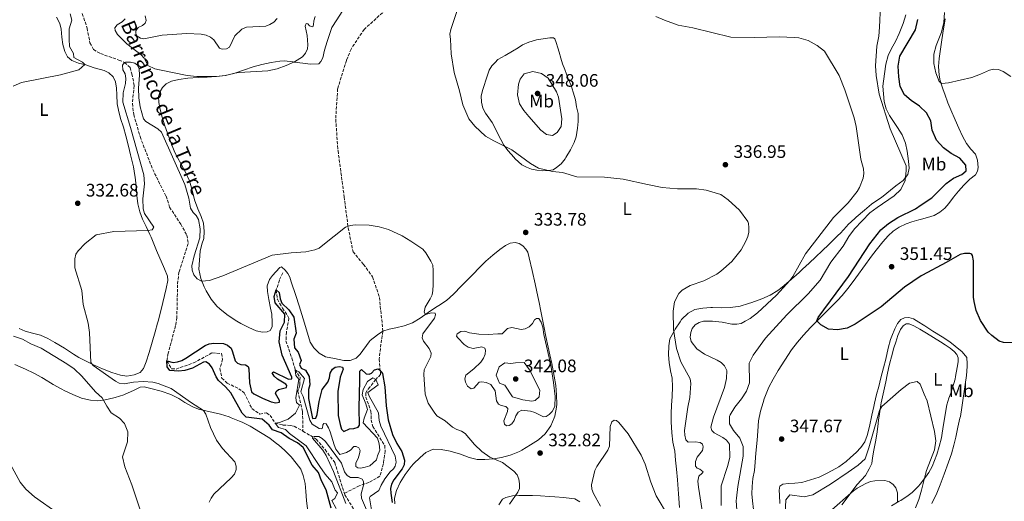
# Model space of a CAD drawing. Units: metres. Extents: x 632854 to 636319, y 4648718 to 4651094.
# Drawn here: x 634571 to 635116, y 4650082 to 4650348 of the extents above; entities that cross this region are included whole.
import ezdxf
from ezdxf.enums import TextEntityAlignment as Align

# ---------------------------------------------------------------- set-up
doc = ezdxf.new("R2010")
doc.units = ezdxf.units.M
doc.header["$MEASUREMENT"] = 0
doc.linetypes.add('DGN Style 3', pattern=[2.435891, 1.739922, -0.695969])
for name, color, linetype, lineweight in [('Barranco lineal', 142, 'DGN Style 3', 13), ('Cota de punto acotado terreno', 7, 'Continuous', 0), ('Curva de nivel directora', 30, 'Continuous', 30), ('Curva de nivel intermedia', 30, 'Continuous', 0), ('Etiqueta de uso rústico', 92, 'Continuous', 0), ('Línea de cambio de uso (parcela vista)', 92, 'Continuous', 0), ('Punto acotado terreno (símbolo)', 7, 'Continuous', 0), ('Texto de arroyo-regatas y barrancos', 142, 'Continuous', 0), ('Vaguada', 142, 'DGN Style 3', 13)]:
    doc.layers.add(name, color=color, linetype=linetype, lineweight=lineweight)
doc.styles.add('Style-Arial', font='arial.ttf')

# ---------------------------------------------------------------- blocks, each defined once
blk = doc.blocks.new('5PATER')
at = {"layer": 'Punto acotado terreno (símbolo)', "linetype": 'Continuous', "lineweight": 0}
h = blk.add_hatch(color=51, dxfattribs=at)
edge = h.paths.add_edge_path()
edge.add_ellipse((0, 0), major_axis=(-0.11, -0.111), ratio=0.999422, start_angle=0, end_angle=360)

msp = doc.modelspace()

# ---------------------------------------------------------------- linework, layer by layer
at = {"layer": 'Barranco lineal', "color": 142, "linetype": 'DGN Style 3', "lineweight": 13}
for points in [[(634605.89, 4650351.62, 332.04), (634608.5, 4650343.64, 331.94), (634610.14, 4650335.45, 331.46), (634612.1, 4650331.82, 331.46), (634615.94, 4650329.48, 331.21), (634626.19, 4650325.93, 330.85), (634629.26, 4650324.56, 330.72), (634632.34, 4650321.79, 330.48), (634633.36, 4650318.25, 330.48), (634634.56, 4650311.78, 330), (634633.57, 4650301.84, 329.75), (634634.36, 4650295.79, 329.39), (634637.83, 4650283.56, 329.39), (634644.82, 4650265.38, 329.39), (634652.21, 4650250.59, 328.9), (634654.18, 4650244.53, 328.9), (634660.36, 4650235.15, 328.53), (634663.74, 4650228.95, 328.17), (634664.52, 4650224.3, 328.17), (634659.37, 4650208.53, 327.68), (634658.58, 4650201.51, 327.56), (634658.2, 4650183.39, 327.19), (634657.48, 4650178.88, 325.97), (634653.39, 4650163.58, 325.11), (634652.7, 4650159.32, 325), (634655.41, 4650155.03, 324.75), (634657.77, 4650154.87, 324.39), (634667.49, 4650158.25, 324.02), (634677.78, 4650163.86, 324.02), (634682.9, 4650163.42, 323.9), (634683.5, 4650160.25, 323.9), (634682.03, 4650155.14, 323.9), (634683.08, 4650149.88, 323.78), (634686.01, 4650147.1, 323.53), (634692.4, 4650143.99, 323.29), (634695.45, 4650141.69, 323.05), (634699.7, 4650132.96, 322.68), (634704.05, 4650129.95, 322.68), (634707.85, 4650130.6, 322.19), (634709.74, 4650129.23, 321.34), (634712.62, 4650124.83, 320), (634716.91, 4650123.86, 317.8), (634721.08, 4650123.59, 317.07), (634723.14, 4650123.25, 316.46), (634727.94, 4650120.44, 315.88)], [(634727.94, 4650120.44, 315.88), (634735.34, 4650116.1, 315), (634740.19, 4650110.23, 314.39), (634745.52, 4650103.14, 314.39), (634750.91, 4650085.98, 314.16)], [(634750.91, 4650085.98, 314.16), (634751.16, 4650085.18, 314.14), (634756.15, 4650077.29, 314.02)]]:
    msp.add_polyline3d(points, dxfattribs=at)
at = {"layer": 'Curva de nivel directora', "color": 30, "linetype": 'Continuous', "lineweight": 30, "flags": 128}
for points, elevation in [([(635094.73, 4650267.77), (635091.33, 4650271.51), (635086.54, 4650274.2), (635082.33, 4650277.33), (635078.48, 4650281.64), (635076, 4650287.15), (635075.3, 4650292.23), (635072.89, 4650296.61), (635069.09, 4650300.44), (635064.41, 4650303.47), (635060.64, 4650306.68), (635058.29, 4650311.24), (635057.49, 4650316.6), (635057.19, 4650322.55), (635058.18, 4650328.07), (635066.85, 4650342.73), (635068.08, 4650348.32)], 350), ([(635120.51, 4650169.4), (635115.39, 4650169.53), (635113.02, 4650170.32), (635108.95, 4650173.35), (635107.01, 4650175.34), (635102.77, 4650181.79), (635100.34, 4650187.35), (635099.19, 4650192.23), (635098.94, 4650194.72), (635098.8, 4650214.85), (635098.27, 4650217.8), (635097.93, 4650218.24), (635097.45, 4650218.6), (635096.85, 4650218.85), (635093.98, 4650218.79), (635091.51, 4650218.33), (635083.7, 4650213.81), (635070.61, 4650206.82), (635069.84, 4650206.41), (635060.68, 4650200.17), (635047.76, 4650189.29), (635033.43, 4650179.64), (635028.95, 4650177.43), (635023.63, 4650176.58), (635018.65, 4650177), (635014.34, 4650179.27), (635012.28, 4650181.54), (635013, 4650183.32), (635029.8, 4650206.1), (635041.45, 4650224.17), (635047.71, 4650232), (635051.85, 4650235.42), (635056.94, 4650238.72), (635066.75, 4650243.62), (635069.98, 4650245.75), (635075.8, 4650249.57), (635083.73, 4650257.54), (635087.8, 4650260.45), (635092.37, 4650262.5), (635094.75, 4650264.51), (635094.73, 4650267.77)], 350), ([(634713.02, 4650136.09), (634715.05, 4650136.53), (634714.98, 4650137.42), (634712.78, 4650141.28), (634713.19, 4650142.47), (634714.44, 4650143.47), (634718.8, 4650144.71), (634719.09, 4650145.71), (634718.41, 4650146.53), (634713.95, 4650149.25), (634712.04, 4650150.86), (634711.01, 4650152.84), (634711.69, 4650153.35), (634720.03, 4650149.21), (634721.76, 4650149.38), (634721.88, 4650150.27), (634716.42, 4650162.51), (634714.88, 4650169.83), (634715.33, 4650175.97), (634717.83, 4650180.89), (634717.86, 4650185.16), (634712.62, 4650191.52), (634711.95, 4650194.98), (634713.15, 4650198.63), (634714.8, 4650197.3), (634715.29, 4650193.7), (634716.2, 4650191.31), (634720.07, 4650187.68), (634722.98, 4650183.59), (634724.25, 4650174.67), (634722.97, 4650171.33), (634723.21, 4650166.59), (634725.25, 4650164.28), (634727.04, 4650159.58), (634726.01, 4650157.37), (634726.96, 4650155.37), (634729.42, 4650154.15), (634731.46, 4650150.77), (634731.83, 4650146.1), (634731, 4650143.48), (634730.99, 4650138.47), (634733.3, 4650127.52), (634735.11, 4650127.71), (634735.85, 4650129.7), (634736.98, 4650136.86), (634738.5, 4650143.58), (634741.69, 4650147.53), (634742.66, 4650149.97), (634743.04, 4650152.6), (634744.24, 4650154.77), (634745.86, 4650155.88), (634748.09, 4650156.35), (634749.85, 4650155.86), (634750.13, 4650154.78), (634748.62, 4650150.33), (634747.16, 4650142.43), (634747.5, 4650129.22), (634748.53, 4650124.13), (634749.27, 4650121.54), (634750.63, 4650120.22), (634753.67, 4650121.7), (634756.16, 4650121.94), (634758.54, 4650122.69), (634759.26, 4650123.87), (634758.98, 4650133.31), (634759.34, 4650148.43), (634759.37, 4650153.72), (634760.31, 4650154.61), (634762.86, 4650152.21), (634764.57, 4650151.96), (634765.96, 4650152.64), (634767.51, 4650154.41), (634769.47, 4650155.05), (634770.37, 4650154.46), (634771.9, 4650152.47), (634773.31, 4650144.98), (634773.99, 4650134.45), (634775.12, 4650126.69), (634777.51, 4650118.69), (634779.84, 4650113.6), (634782.6, 4650109.14), (634784.06, 4650104.35), (634783.88, 4650101.86), (634782.81, 4650099.63), (634778.14, 4650093.5), (634776.99, 4650091.15), (634776.45, 4650088.71), (634776.49, 4650086.06), (634777.24, 4650080.93)], 325), ([(634743.55, 4650077.84), (634740.73, 4650088.03), (634738.22, 4650092.88), (634736.48, 4650097.58), (634733.06, 4650101.69), (634728.16, 4650111.46), (634724.86, 4650114), (634720.38, 4650116.34), (634715.91, 4650119.55), (634711.17, 4650121.12), (634709.3, 4650123.81), (634705.42, 4650127.03), (634696.6, 4650128.18), (634694.39, 4650130.48), (634687.98, 4650141.65), (634685.12, 4650145.07), (634681.31, 4650148.53), (634679.9, 4650150.61), (634677.75, 4650155.47), (634676.24, 4650157.55), (634674.28, 4650158.78), (634672.88, 4650158.62), (634666.83, 4650155.28), (634662.63, 4650154.03), (634659.15, 4650153.66), (634654.23, 4650154.09), (634652.85, 4650156.01), (634652.7, 4650159.32), (634656.2, 4650158.52), (634658.58, 4650158.81), (634660.96, 4650159.57), (634663.2, 4650160.82), (634673.82, 4650167.84), (634676.12, 4650168.81), (634678.71, 4650169.25), (634683.91, 4650169.02), (634686.28, 4650168.03), (634688.16, 4650166.38), (634689.04, 4650164.38), (634690.4, 4650159.49), (634691.75, 4650158.02), (634693.57, 4650157.4), (634696.08, 4650157.27), (634697.61, 4650156.3), (634698.07, 4650154.96), (634698.42, 4650147.3), (634699.47, 4650142.23), (634700.78, 4650141.16), (634705.62, 4650138.77), (634710.44, 4650136.73), (634713.02, 4650136.09)], 325)]:
    msp.add_lwpolyline(points, dxfattribs=dict(at, elevation=elevation))
at = {"layer": 'Curva de nivel intermedia', "color": 30, "linetype": 'Continuous', "lineweight": 0, "flags": 128}
for points, elevation in [([(634813.91, 4650355.62), (634809.76, 4650342.82), (634809.27, 4650340.31), (634809.66, 4650337.57), (634809.92, 4650329.43), (634811.61, 4650318.99), (634814.64, 4650308.96), (634816.4, 4650301.15), (634819.66, 4650293.42), (634823.03, 4650289.25), (634828.89, 4650283.76), (634833.49, 4650281.13), (634843.44, 4650276.16), (634853.9, 4650268.63), (634858.31, 4650266.05), (634866.04, 4650264.15), (634871.48, 4650263.58), (634879.38, 4650261.28), (634894.85, 4650261.03), (634905.17, 4650260)], 335), ([(635047.46, 4650355.94), (635046.88, 4650344.21)], 345), ([(634598.54, 4650337.52), (634598.66, 4650343.23), (634600.17, 4650348.03), (634599.18, 4650351.54)], 335), ([(634629.63, 4650348.67), (634627.93, 4650347.03), (634625.19, 4650345.37), (634623.95, 4650343.81), (634624.06, 4650342.22), (634625.33, 4650340.06), (634630.45, 4650334.89), (634638.44, 4650328.82), (634640.15, 4650326.92), (634642.18, 4650322.96), (634646.01, 4650321.12), (634648.56, 4650320.54), (634663.93, 4650317.39), (634669.33, 4650316.86), (634680.07, 4650316.87), (634685.14, 4650317.35), (634690.18, 4650318.74), (634692.7, 4650319.1), (634708.56, 4650320), (634713.66, 4650321.12), (634718.68, 4650322.86), (634723.27, 4650324.86), (634727.71, 4650327.72), (634729.42, 4650329.73), (634730.54, 4650332.06), (634730.65, 4650334.27), (634730.37, 4650339.45), (634729.12, 4650344.63), (634729.72, 4650346.13), (634730.61, 4650345.98), (634731.6, 4650344.89), (634733.37, 4650344.3), (634733.86, 4650345.35), (634733.9, 4650347.54), (634734.64, 4650350)], 335), ([(634640.68, 4650350.41), (634641.24, 4650347.89), (634640.64, 4650346.37), (634639.14, 4650345.12), (634636.88, 4650343.85), (634635.45, 4650342.01), (634635.47, 4650340.63), (634636.32, 4650339.2), (634638.02, 4650338.01), (634639.95, 4650337.75), (634650, 4650339.78), (634663.69, 4650340.55), (634671.71, 4650340.2), (634674.36, 4650339.65), (634676.75, 4650338.61), (634678.69, 4650337.02), (634681.82, 4650332.43), (634683.19, 4650331.95), (634685.58, 4650332.07), (634687.4, 4650333), (634690.28, 4650339.37), (634694.18, 4650343.07), (634696.65, 4650344.04), (634707.33, 4650344.72), (634709.69, 4650345.66), (634711.85, 4650346.97), (634713.65, 4650348.88)], 340), ([(634923.08, 4650350.11), (634927.9, 4650347.93), (634935.52, 4650345.29), (634943.54, 4650343.71), (634964.58, 4650338.6), (634977.66, 4650338.41), (634991.44, 4650338.75), (634999.78, 4650338.46), (635002.35, 4650338.18), (635007.42, 4650336.71), (635012.42, 4650334.06), (635016.37, 4650330.82), (635024.64, 4650317.28), (635027.79, 4650309.48)], 340), ([(635082.89, 4650352.16), (635082.44, 4650346.68), (635081.16, 4650341.35), (635078.16, 4650334.04), (635076.91, 4650329.12), (635077.03, 4650323.97), (635078.1, 4650318.91), (635079.9, 4650314.09), (635081.31, 4650312.94), (635085.07, 4650313.39), (635098.05, 4650316.35), (635102.83, 4650318.08), (635107.66, 4650320.3), (635110.14, 4650320.87), (635112.63, 4650320.63), (635115.22, 4650319.64), (635119.48, 4650316.77)], 355), ([(635046.88, 4650344.21), (635046.47, 4650339.07), (635045.42, 4650333.64), (635044.66, 4650322.79), (635045.07, 4650317.28), (635046.67, 4650307.06), (635052.75, 4650287.75), (635061.61, 4650267.28), (635061.62, 4650264.83), (635060.99, 4650259.27), (635058.61, 4650254.2), (635055.08, 4650250.81), (635045.53, 4650244.37), (635041.6, 4650241.27), (635033.07, 4650232.57), (635029.94, 4650228.31), (635026.83, 4650222.94), (635019.96, 4650213.97), (635013.99, 4650204.1), (635007.34, 4650196.55), (634995.68, 4650184.82), (634983.81, 4650172.02), (634977.07, 4650162.52), (634974.81, 4650158.02), (634974.91, 4650147.29), (634973.26, 4650142.67), (634970.59, 4650138.45), (634966.88, 4650133.78), (634964.35, 4650129.46), (634963.97, 4650128.58), (634963.93, 4650124.47), (634966.07, 4650120.9), (634969.66, 4650116.67), (634971.55, 4650112.01), (634971.42, 4650106.71), (634968.51, 4650089.76), (634967.73, 4650083.44), (634967.59, 4650081.9), (634967.99, 4650076.94)], 345), ([(634567.73, 4650311.43), (634572.26, 4650313.56), (634593.77, 4650317.66), (634603.95, 4650320.46), (634607.36, 4650323.5), (634605.96, 4650324.79), (634601.14, 4650327.42), (634600.94, 4650329.6), (634598.81, 4650333.4), (634598.54, 4650337.52)], 335), ([(634676.06, 4650081.2), (634677.11, 4650083.46), (634678.7, 4650085.6), (634688.24, 4650094.68), (634690.06, 4650096.75), (634691.08, 4650099.17), (634690.96, 4650101.06), (634690.3, 4650103.54), (634683.5, 4650110.9), (634680.19, 4650115.52), (634676.78, 4650122.52), (634674.31, 4650129.92), (634672.9, 4650131.99), (634666.27, 4650136.11), (634655.06, 4650144), (634647.9, 4650146.87), (634644.86, 4650147.52), (634639.55, 4650147.87), (634634.25, 4650147.59), (634628.98, 4650146.63), (634626.34, 4650147), (634624.31, 4650148.13), (634611.86, 4650156.91), (634610.68, 4650158.44), (634609.86, 4650175.05), (634609.15, 4650180.3), (634606.34, 4650190.63), (634605.61, 4650198.38), (634601.81, 4650210.81), (634601.8, 4650215.88), (634602.34, 4650218.48), (634603.67, 4650220.36), (634607.43, 4650224.33), (634613.55, 4650229.12), (634623.34, 4650230.99), (634642.09, 4650231.49), (634644.52, 4650232), (634645.37, 4650233.4), (634640.23, 4650241.04), (634639.51, 4650243.54), (634639.4, 4650249.17), (634640.34, 4650257.35), (634639.98, 4650262.44), (634632.6, 4650288.62), (634628.24, 4650302.62), (634628.55, 4650307.81), (634629.83, 4650312.99), (634630.03, 4650315.66), (634629.59, 4650318.28), (634628.37, 4650320.54), (634628.09, 4650323), (634629.04, 4650324.33), (634629.79, 4650324.67), (634632.52, 4650324.77), (634634.95, 4650324.19), (634636.49, 4650323.03), (634637.28, 4650320.98), (634637.5, 4650317.53), (634637.01, 4650310.29), (634637.18, 4650304.94), (634637.86, 4650299.97), (634639.75, 4650293.39), (634641.12, 4650291.92), (634647.68, 4650287.91), (634649.61, 4650286.04), (634662.6, 4650256.95), (634664.81, 4650249.42), (634665.79, 4650243.91), (634667.14, 4650241.6), (634668.96, 4650239.88), (634670.2, 4650237.57), (634671.15, 4650232.54), (634670.85, 4650227.42), (634667.79, 4650217.51), (634666.5, 4650212.06), (634666.73, 4650209.57), (634667.68, 4650207.1), (634669.52, 4650204.87), (634671.87, 4650203.55), (634676.23, 4650203.91), (634683.62, 4650206.43), (634711, 4650217.86), (634721.36, 4650219.26), (634729.46, 4650219.76), (634734.61, 4650220.88), (634736.91, 4650221.85), (634738.96, 4650223.36), (634751.5, 4650233.41)], 330), ([(634866, 4650284.08), (634862.75, 4650284.63), (634859.52, 4650287.17), (634852.86, 4650294.62), (634850.09, 4650298.03), (634847.7, 4650301.69), (634846.72, 4650306.62), (634847.18, 4650312.52), (634848.03, 4650315.33), (634850.29, 4650318.23), (634855.15, 4650319.52), (634859.91, 4650318.41), (634863.6, 4650315.9), (634868.19, 4650308.32), (634869.34, 4650305.41), (634871.19, 4650293.45), (634870.71, 4650289.13), (634868.49, 4650285.78), (634866, 4650284.08)], 345), ([(635027.79, 4650309.48), (635032.91, 4650293.99), (635034.04, 4650289.05), (635036.61, 4650271.07), (635038.03, 4650265.69), (635038.14, 4650263.19), (635037.77, 4650260.48), (635035.77, 4650255.4), (635034.55, 4650253.22), (635029.52, 4650246.9), (635021.5, 4650238.8), (635005.88, 4650218.58), (634998.86, 4650206.03), (634997.32, 4650203.85), (634989.87, 4650195.78), (634979.31, 4650186.04), (634975.26, 4650182.86), (634972.59, 4650181.3), (634970.35, 4650180.15), (634967.89, 4650179.72), (634965.18, 4650179.72), (634959.88, 4650180.79), (634954.59, 4650181.41), (634949.49, 4650181.37), (634947.08, 4650180.7), (634944.86, 4650179.3), (634943.28, 4650177.36), (634942.58, 4650175.12), (634942.21, 4650172.55), (634942.68, 4650170.1), (634945.76, 4650166.11), (634950.05, 4650163.13), (634957.14, 4650159.84), (634959.26, 4650158.52), (634961.12, 4650156.62), (634962.42, 4650154.11), (634962.26, 4650149.7), (634961.06, 4650144.6), (634955.14, 4650128.15), (634953.62, 4650122.63), (634954.09, 4650120.84), (634955.51, 4650119.45), (634960.23, 4650117.01), (634962.27, 4650115.57), (634963.88, 4650113.34), (634964.03, 4650105.92), (634962.79, 4650100.95), (634959.35, 4650090.25), (634959.37, 4650079.25)], 340), ([(634905.17, 4650260), (634918.47, 4650256.95), (634926.65, 4650255.44), (634935.14, 4650254.66), (634945.73, 4650254.7), (634951.06, 4650253.92), (634959.05, 4650251.53), (634963.11, 4650248.6), (634969.49, 4650242.88), (634974.02, 4650236.47), (634974.5, 4650235.38), (634974.65, 4650233.26), (634974.6, 4650230.72), (634973.97, 4650228.17), (634972.93, 4650225.63), (634970.3, 4650220.82), (634965.27, 4650214.4), (634959.13, 4650208.96), (634956.86, 4650207.42), (634949.69, 4650203.66), (634942.21, 4650201.09), (634937.76, 4650198.47), (634935.8, 4650196.76), (634933.55, 4650192.15), (634932.68, 4650186.91), (634933, 4650176.71), (634934.56, 4650166.29), (634936.9, 4650158.79), (634942.11, 4650149.43), (634942.56, 4650146.81), (634941.92, 4650139.19), (634940.78, 4650133.82), (634939.04, 4650120.92), (634939.23, 4650118.3), (634939.81, 4650115.73), (634941.03, 4650114.33), (634944.95, 4650114.51), (634947.67, 4650114.21), (634948.93, 4650113.24), (634949.41, 4650111.75), (634948.97, 4650109.84), (634946.09, 4650106.09), (634945.12, 4650103.65), (634945.16, 4650101.16), (634946.05, 4650099.95), (634947.49, 4650099.49), (634949.31, 4650098.04), (634948.84, 4650097.24), (634946.97, 4650095.56), (634946.41, 4650092.85), (634946.68, 4650089.42), (634949.1, 4650074.07)], 335), ([(634751.5, 4650233.41), (634754.18, 4650234.4), (634756.87, 4650234.61), (634764.56, 4650234.58), (634770.18, 4650233.66), (634775.19, 4650232.08), (634782.76, 4650228.57), (634787.64, 4650225.7), (634794.22, 4650221.14), (634795.97, 4650219.24), (634798.78, 4650214.64), (634799.71, 4650212.31), (634799.93, 4650209.46), (634800.06, 4650201.5), (634799.78, 4650198.42), (634799.41, 4650195.95), (634798.41, 4650193.65), (634795.47, 4650189.04), (634794.98, 4650186.41), (634795.73, 4650185.05), (634799.13, 4650186.05), (634801.18, 4650185.79), (634801.3, 4650184.91), (634800.66, 4650183.01), (634794.22, 4650174.36), (634793.86, 4650172.09), (634794.55, 4650170.33), (634797.76, 4650166.28), (634798.86, 4650163.69), (634798.62, 4650161.84), (634795.08, 4650154.43), (634794.79, 4650151.81), (634795.61, 4650140.86), (634797.25, 4650135.91), (634800.48, 4650130.93), (634802.1, 4650129.03), (634806.58, 4650126.11), (634810.71, 4650122.73), (634813.01, 4650121.36), (634815.6, 4650120.52), (634817.73, 4650119.2), (634822.79, 4650113.02), (634826.86, 4650109.12), (634831.34, 4650106.06), (634838.37, 4650103.05), (634844.53, 4650098.32), (634846.39, 4650096.22), (634847.34, 4650093.91), (634847.77, 4650091.37), (634847.68, 4650088.81), (634846.74, 4650086.62), (634842.24, 4650080.04)], 330), ([(634857.23, 4650182.93), (634856.03, 4650182.01), (634854.85, 4650180.01), (634853.03, 4650178.29), (634850.85, 4650177.05), (634848.62, 4650176.84), (634843.47, 4650177.88), (634841.07, 4650177.32), (634838.09, 4650174.34), (634835.77, 4650174.37), (634830.41, 4650174.03), (634825.3, 4650174.12), (634820.11, 4650174.95), (634817.5, 4650175.76), (634815.33, 4650175.55), (634813.34, 4650174.41), (634812.93, 4650173.12), (634813.55, 4650172.05), (634817.2, 4650168.36), (634819.26, 4650166.96), (634822.06, 4650166.24), (634826.9, 4650167.14), (634828.49, 4650166.44), (634828.87, 4650165.36), (634828.73, 4650163.14), (634827.76, 4650160.84), (634826.31, 4650158.68), (634822.49, 4650155.02), (634818.1, 4650151.52), (634817.41, 4650149.43), (634817.81, 4650147.57), (634818.99, 4650145.38), (634821.06, 4650143.96), (634822.43, 4650144.24), (634825.5, 4650147.53), (634826.97, 4650147.86), (634829.35, 4650147.39), (634831.89, 4650146.37), (634834.26, 4650142.84), (634835.04, 4650137.19), (634836.18, 4650135.34), (634837.57, 4650134.69), (634840.25, 4650134.07), (634841.22, 4650132.96), (634841.07, 4650131.28), (634838.99, 4650126.15), (634839.38, 4650124.39), (634840.54, 4650123.48), (634842.11, 4650123.52), (634843.47, 4650124.45), (634844.8, 4650126.41), (634845.71, 4650128.9), (634846.95, 4650131.06), (634849.03, 4650132.04), (634853.78, 4650131.48), (634856.31, 4650130.76), (634861.01, 4650128.42), (634862.53, 4650128.56), (634864.18, 4650129.63), (634865.9, 4650131.44), (634867.28, 4650134.18), (634867.46, 4650139.57), (634866.59, 4650147.45), (634865.03, 4650156.92), (634861.16, 4650173.99), (634860.57, 4650178.09), (634859.75, 4650180.83), (634858.35, 4650182.89), (634857.23, 4650182.93)], 335), ([(634640.1, 4650070.18), (634633.25, 4650090.8), (634629.48, 4650100.77), (634628.15, 4650106.19), (634630.87, 4650114.58), (634631.02, 4650120.04), (634629.28, 4650124.73), (634626.38, 4650127.69), (634621.86, 4650130.65), (634619.43, 4650134.25), (634616.87, 4650138.85), (634613.23, 4650142.28), (634605.61, 4650150.95), (634601.4, 4650154.94), (634597.29, 4650157.78), (634583.19, 4650166.41), (634577.42, 4650168.9), (634572.81, 4650171.41), (634567.87, 4650173.09)], 335), ([(634854.56, 4650137.09), (634849.62, 4650137.83), (634843.85, 4650139.44), (634839.6, 4650145.89), (634836.61, 4650147.07), (634834.79, 4650151.54), (634836.48, 4650156.09), (634839.55, 4650158.28), (634842.94, 4650157.89), (634845.51, 4650158.37), (634850.24, 4650158.53), (634853.28, 4650154.42), (634858.9, 4650143.19), (634858.68, 4650139.5), (634856.37, 4650137.36), (634854.56, 4650137.09)], 340), ([(634746.3, 4650077.74), (634743.88, 4650082.12), (634745.56, 4650083.2), (634747.11, 4650086.37), (634745.82, 4650087.79), (634743.92, 4650092.43), (634740.16, 4650096.7), (634737.32, 4650100.83), (634729.73, 4650112.42), (634720.56, 4650119.19), (634718.36, 4650121.33), (634714.46, 4650122.51), (634712.62, 4650124.83), (634714.91, 4650125.3), (634719.8, 4650127.12), (634723.78, 4650130.39), (634726.06, 4650134.8), (634724.4, 4650136.26), (634723.97, 4650138.99), (634725.68, 4650149.25), (634724.04, 4650151.21), (634723.71, 4650154.45), (634725.66, 4650153.39), (634728.87, 4650149.53), (634726.83, 4650142.19), (634728.06, 4650139.7), (634731.76, 4650126.54), (634733.02, 4650124.35), (634736.84, 4650121.94), (634737.95, 4650121.82), (634738.71, 4650122.06), (634738.91, 4650123.89), (634739.53, 4650124.62), (634740.74, 4650124.48), (634742.11, 4650122.38), (634743.08, 4650120.08), (634745.22, 4650112.81), (634746.22, 4650110.52), (634748.44, 4650107.63), (634752.01, 4650108.64), (634754.19, 4650110.03), (634756.16, 4650111.93), (634757.47, 4650112.02), (634758.94, 4650111.17), (634759.55, 4650109.71), (634759.3, 4650107.85), (634758.48, 4650105.29), (634757.29, 4650102.94), (634757.25, 4650100.89), (634758.3, 4650100.16), (634759.98, 4650100.06), (634762.44, 4650100.45), (634765.02, 4650101.26), (634768.65, 4650104.65), (634769.2, 4650106.75), (634770.56, 4650109.91), (634770.2, 4650113.52), (634769.12, 4650116.52), (634761.35, 4650125.09), (634761.81, 4650127.63), (634763.63, 4650132.45), (634762.79, 4650135.59), (634760.65, 4650140.59), (634761.34, 4650143.45), (634763.6, 4650148.05), (634766.61, 4650150), (634768.3, 4650149.05), (634769.49, 4650146.18), (634763.88, 4650141.93), (634764.52, 4650139.78), (634769.7, 4650130.59), (634770.1, 4650126.42), (634771.06, 4650123.29), (634779.04, 4650106.71), (634779.57, 4650103.36), (634778.98, 4650101), (634778.01, 4650099.56), (634776.23, 4650098), (634773.22, 4650093.99), (634771.14, 4650090.65), (634769.9, 4650087.56), (634765.22, 4650084.37), (634764.84, 4650083.61), (634766.13, 4650075.89)], 320), ([(634993.94, 4650059.61), (634994.99, 4650082.5), (634997.37, 4650085.17), (635005.15, 4650084.18), (635010.03, 4650085.31), (635019.69, 4650091.05), (635029.57, 4650097.76), (635035.08, 4650101.68), (635038.87, 4650105.1), (635040.98, 4650111.22), (635046.94, 4650131.97), (635048.19, 4650134.12), (635058.8, 4650143.53), (635063.4, 4650147.05), (635067.63, 4650147.93), (635069.43, 4650146.45), (635071.67, 4650141.02), (635073.26, 4650137.2), (635077.27, 4650120.3), (635078.01, 4650115.08), (635077.23, 4650110.2), (635072.88, 4650098.65), (635072.39, 4650096.68), (635070.18, 4650087.75), (635068.66, 4650082.69), (635066.77, 4650078.06)], 345), ([(634889.38, 4650098.68), (634890.47, 4650100.93), (634896.67, 4650109.87), (634897.55, 4650112.21), (634897.85, 4650123.01), (634898.74, 4650125.55), (634900.1, 4650126.6), (634901.36, 4650126.41), (634902.67, 4650125.31), (634907.92, 4650118.92), (634915.03, 4650107.16), (634917.21, 4650102.21), (634920.44, 4650092.22), (634923.29, 4650084.73), (634930.19, 4650073.2)], 330), ([(634751.59, 4650080.43), (634744.92, 4650098.17), (634740.72, 4650107.05), (634738.87, 4650109.93), (634733.29, 4650116.54), (634733.47, 4650117.11), (634734.23, 4650117.45), (634736.79, 4650117.49), (634738.62, 4650116.43), (634740.4, 4650114.66), (634749.31, 4650102.72), (634751.02, 4650097.89), (634752.48, 4650095.93), (634754.33, 4650094.89), (634758.5, 4650094.83), (634760.64, 4650093.83), (634761.39, 4650092.52), (634761.49, 4650090.62), (634760.19, 4650085.78), (634760.36, 4650083.29), (634765.21, 4650072.03)], 315), ([(634560.33, 4650112.51), (634571.44, 4650092.19), (634574.68, 4650088.38), (634579.42, 4650084.19), (634592.5, 4650074.96)], 335), ([(634892.47, 4650079), (634888.59, 4650085.99), (634887.71, 4650088.33), (634887.61, 4650090.83), (634889.38, 4650098.68)], 330), ([(635019.04, 4650075.57), (635032.55, 4650087.5), (635034.6, 4650088.98), (635039.29, 4650091.52), (635041.88, 4650092.58), (635044.35, 4650092.98), (635049.8, 4650093.11), (635052.38, 4650092.41), (635054.41, 4650090.99), (635055.95, 4650089.02), (635056.86, 4650086.33), (635056.88, 4650080.92)], 340)]:
    msp.add_lwpolyline(points, dxfattribs=dict(at, elevation=elevation))
at = {"layer": 'Línea de cambio de uso (parcela vista)', "color": 92, "linetype": 'Continuous', "lineweight": 0}
for points in [[(634591.7, 4650349.6, 336.75), (634593.5, 4650346.22, 336.75), (634594.17, 4650343.02, 336.52), (634594.51, 4650338.58, 336.24), (634595.04, 4650334.52, 335.98), (634596.14, 4650330.69, 335.98), (634597.76, 4650327.75, 335.98), (634600.12, 4650325.61, 335.91), (634603.85, 4650324.23, 335.83), (634607.76, 4650323.21, 335.55), (634612.48, 4650321.66, 335.02), (634613.25, 4650321.41, 334.91)], [(634663.11, 4650263.53, 332.77), (634660.74, 4650267.93, 332.93), (634658.31, 4650272.3, 333.16), (634657.11, 4650274.81, 333.26), (634655.22, 4650279.44, 333.38), (634653.92, 4650282.86, 333.47), (634652.2, 4650287.55, 333.69), (634651.49, 4650289.55, 333.82), (634650.01, 4650294.3, 334.24), (634648.89, 4650298.46, 334.57), (634648.16, 4650302.47, 334.74), (634648.1, 4650305.72, 334.88), (634648.91, 4650308.42, 335.16), (634650.18, 4650310.74, 335.52), (634652.37, 4650312.74, 335.69), (634655.25, 4650314.29, 335.78), (634659.32, 4650315.13, 336.11), (634664.28, 4650315.8, 336.17), (634669.9, 4650316.17, 336.36), (634675, 4650316.49, 336.42), (634679.94, 4650316.9, 336.44), (634684.93, 4650317.44, 336.42), (634689.8, 4650318.55, 336.42), (634695.02, 4650320.29, 336.59), (634700.32, 4650322.08, 336.57), (634705.13, 4650323.41, 336.67), (634710.28, 4650324.51, 336.77), (634715.24, 4650325.39, 336.67), (634717.5, 4650325.43, 336.55), (634722.45, 4650324.91, 336.11), (634723.01, 4650324.84, 336.05), (634727.91, 4650324.2, 335.22), (634732.02, 4650323.66, 334.59), (634736.73, 4650323.77, 334.19), (634737.92, 4650325.07, 334.08), (634738.93, 4650327.23, 334.05), (634739.78, 4650331.36, 334.01), (634741.26, 4650336.14, 334.01), (634742.37, 4650339.55, 334.03), (634743.98, 4650343.91, 334.13), (634746.64, 4650348.14, 334.17), (634749.7, 4650352.83, 334.31)], [(635083.19, 4650348.68, 356.95), (635081.94, 4650340.84, 356.74), (635081.17, 4650335.9, 356.67), (635079.8, 4650326.77, 356.6), (635079.46, 4650322.4, 356.49), (635079.83, 4650317.61, 356.19), (635080.5, 4650314.35, 355.99), (635082.19, 4650309.42, 355.57), (635083.03, 4650306.99, 355.5), (635084.71, 4650302.28, 355.4), (635086.35, 4650298.28, 355.04), (635088.72, 4650292.82, 354.59), (635090.7, 4650288.17, 354.22), (635092.83, 4650283.81, 353.85), (635095.03, 4650279.76, 353.57), (635097.36, 4650276.6, 353.24), (635099.94, 4650273.83, 352.85), (635101.09, 4650270.49, 352.7), (635101.47, 4650266.5, 352.62), (635101.18, 4650264.4, 352.42), (635099.98, 4650262.38, 352.42), (635096.91, 4650259.95, 352.49), (635093.54, 4650256.69, 352.6), (635090.53, 4650253.25, 352.67), (635087.77, 4650250.02, 352.58), (635085.25, 4650246.42, 352.58), (635083.07, 4650243.83, 352.42), (635080.17, 4650241.66, 352.39), (635077.09, 4650239.84, 352.39), (635073.39, 4650238.69, 352.4), (635070.11, 4650237.87, 352.53), (635068.57, 4650237.48, 352.58), (635064.72, 4650236.36, 352.63), (635061.59, 4650235.19, 352.63), (635057.84, 4650233.38, 352.63), (635054.48, 4650231.2, 352.54), (635051.68, 4650228.59, 352.36), (635048.73, 4650225.26, 352.18), (635045.78, 4650221.68, 351.77), (635043.03, 4650218.08, 351.45), (635037.74, 4650210.79, 351.37), (635035.32, 4650207.39, 351.31), (635032.29, 4650203.28, 350.93), (635029.36, 4650199.53, 350.77), (635026.2, 4650195.65, 350.61), (635023.63, 4650192.83, 350.49), (635015.15, 4650184.35, 350.07), (635011.63, 4650180.81, 349.94), (635008.64, 4650177.78, 349.87), (635004.78, 4650173.52, 349.89), (635001.51, 4650169.74, 349.78), (634998.17, 4650165.41, 349.58), (634994.51, 4650159.73, 349.32), (634990.82, 4650154.04, 349.27), (634987.98, 4650149.22, 348.93), (634985.73, 4650144.78, 348.4), (634984.91, 4650142.94, 348.23), (634983.09, 4650138.28, 348.12), (634982.45, 4650136.41, 348.07), (634981.04, 4650131.62, 347.8), (634979.99, 4650126.27, 347.69), (634979.61, 4650120.4, 347.31), (634979.17, 4650115.51, 347.33), (634978.4, 4650108.36, 346.73), (634978.12, 4650103.34, 346.39), (634977.67, 4650098.71, 346.34), (634976.83, 4650094.22, 346.32), (634976.39, 4650089.87, 346.22), (634976.35, 4650085.82, 346.1), (634976.59, 4650081.83, 346.08), (634977.17, 4650077.11, 346)], [(635061.48, 4650350.99, 348.13), (635059.96, 4650346.24, 347.84), (635059.58, 4650345.2, 347.78), (635057.74, 4650340.68, 347.6), (635055.67, 4650336.24, 347.57), (635053.46, 4650332.32, 347.32), (635051.66, 4650328.52, 347.09), (635050.33, 4650323.7, 346.81), (635049.67, 4650318.29, 346.41), (635048.81, 4650311.41, 345.78), (635049.07, 4650307.26, 345.45), (635049.4, 4650302.91, 345.45), (635050.54, 4650298.85, 345.31), (635052.41, 4650295.19, 345.24), (635056.76, 4650288.51, 345.21), (635059.35, 4650284.5, 345.26), (635061.25, 4650279.91, 345.14), (635062.18, 4650275.47, 345.27), (635062.98, 4650269.87, 345.23), (635063.34, 4650266.03, 345.19), (635062.61, 4650262.5, 344.85), (635060.03, 4650259.23, 344.72), (635056.01, 4650256.26, 344.9), (635047.97, 4650249.81, 344.68), (635043.8, 4650247.05, 344.57), (635042.45, 4650246.06, 344.52), (635038.6, 4650242.88, 344.25), (635034, 4650238.91, 343.95), (635033.22, 4650238.23, 343.9), (635029.6, 4650234.8, 343.58)], [(634860.51, 4650264.6, 336.05), (634857.32, 4650264.95, 335.89), (634854.42, 4650265.6, 335.83), (634851.66, 4650266.63, 335.85), (634849.04, 4650267.97, 335.85), (634845.33, 4650271.32, 335.94), (634844.63, 4650272.07, 335.97), (634841.47, 4650275.67, 336.2), (634839.14, 4650278.87, 336.46), (634837.33, 4650281.95, 336.91), (634835.79, 4650285.04, 337.24), (634834.27, 4650288.22, 337.57), (634832.56, 4650291.28, 337.47), (634830.74, 4650293.93, 337.47), (634828.91, 4650296.56, 337.67), (634827.45, 4650299.24, 338.06), (634826.73, 4650302.66, 338.02), (634826.54, 4650306.04, 338.28), (634827.38, 4650309.61, 338.67), (634829.82, 4650317.08, 338.43), (634831.01, 4650320.27, 338.41), (634832.36, 4650322.79, 338.47), (634834.21, 4650324.62, 338.65), (634835.78, 4650326.15, 338.88), (634839.8, 4650328.53, 339.31), (634843.8, 4650330.8, 339.43), (634846.91, 4650332.71, 339.45), (634849.47, 4650334.41, 339.51), (634852.84, 4650335.73, 339.78), (634857.13, 4650337.06, 340.07), (634860.9, 4650337.69, 340.15), (634864.46, 4650338.22, 340.35), (634866.49, 4650338.25, 340.48), (634867.32, 4650337.67, 340.72), (634868.01, 4650335.67, 340.97), (634868.96, 4650332.63, 341.4), (634869.66, 4650330.27, 341.48), (634870.52, 4650326.97, 341.56), (634871.59, 4650323.87, 341.62), (634872.81, 4650320.68, 341.62), (634874.71, 4650315.45, 341.79), (634876.28, 4650311.78, 341.69), (634877.48, 4650308.05, 341.71), (634878.76, 4650303.89, 341.69), (634879.32, 4650299.99, 341.54), (634880.13, 4650296.3, 341.46), (634880.25, 4650291.93, 341.05), (634879.79, 4650288.18, 340.33), (634879.16, 4650283.44, 340.31), (634878.04, 4650280.31, 340.09), (634875.9, 4650276.18, 339.21), (634873.45, 4650271.93, 338.21), (634873.02, 4650271.24, 338.04), (634870.7, 4650268.48, 337.26), (634868.24, 4650266.46, 336.63), (634866.36, 4650265.13, 336.48), (634863.67, 4650264.71, 336.26), (634860.51, 4650264.6, 336.05)], [(634613.25, 4650321.41, 334.91), (634617.99, 4650320.13, 333.93), (634620.51, 4650318.82, 333.58), (634622.97, 4650316.67, 333.11), (634624.22, 4650313.91, 332.99), (634624.72, 4650310.31, 332.6), (634624.94, 4650306.68, 332.4), (634625.27, 4650301.71, 331.91), (634625.91, 4650298.12, 331.89), (634626.94, 4650293.54, 331.89), (634628.7, 4650288.81, 331.91), (634630.03, 4650284, 332.21), (634631.48, 4650278.23, 332.73), (634632.58, 4650273.36, 332.68), (634634.16, 4650266.89, 332.81), (634635.01, 4650261.97, 332.73), (634635.11, 4650261.16, 332.73), (634635.62, 4650256.17, 332.83), (634636.04, 4650250.85, 333.01), (634636.6, 4650246.31, 333.01), (634637.71, 4650241.87, 332.99), (634639.17, 4650237.92, 332.55), (634641.22, 4650233.77, 332.19), (634643.3, 4650229.29, 331.32), (634643.9, 4650227.93, 331.09), (634645.77, 4650223.32, 330.6), (634646.9, 4650220.51, 330.43), (634651.37, 4650210.26, 330.12), (634652.95, 4650206.26, 329.89), (634653.13, 4650203.79, 329.79), (634652.28, 4650199.39, 329.68), (634650.36, 4650191.7, 329.45), (634647.99, 4650181.98, 329.43), (634647.56, 4650180.28, 329.43), (634646.24, 4650175.46, 329.39), (634642.82, 4650163.95, 329.3), (634641.28, 4650158.86, 329.32), (634639.73, 4650155.22, 329.68), (634637.84, 4650152.98, 330.02), (634634.5, 4650151.59, 330.17), (634630.55, 4650150.97, 330.22), (634626.97, 4650151.49, 330.5), (634622.2, 4650153, 330.67), (634617.04, 4650154.93, 331.18), (634612.02, 4650157.19, 331.57), (634608.37, 4650158.99, 331.78), (634603.94, 4650161.3, 331.98), (634600.95, 4650163.04, 332.12), (634596.04, 4650166.41, 332.35), (634590.71, 4650169.64, 332.63), (634586.84, 4650171.75, 332.78), (634582.71, 4650173.6, 333.06), (634578.32, 4650174.69, 333.19), (634574.23, 4650175.85, 333.45), (634570.95, 4650177.32, 333.5)], [(634868.22, 4650133.75, 335.17), (634868.31, 4650135.5, 335.21), (634868.26, 4650140.49, 335.55), (634867.89, 4650145.76, 335.74), (634866.84, 4650150.89, 335.65), (634866.05, 4650155.83, 335.45), (634865.66, 4650157.88, 335.42), (634864.56, 4650162.76, 335.53), (634863.6, 4650166.99, 335.67), (634862.33, 4650172.85, 335.87), (634861.36, 4650177.75, 335.99), (634859.6, 4650186.85, 336.16), (634858.59, 4650191.75, 336.27), (634857.9, 4650195.11, 336.19), (634856.48, 4650202, 335.67), (634854.7, 4650209.33, 335.13), (634853.04, 4650216.34, 334.56), (634852.31, 4650219.48, 334.38), (634851.17, 4650221.3, 334.21), (634849.5, 4650223.03, 334.06), (634847.57, 4650224.31, 333.9), (634845.26, 4650224.85, 333.87), (634842.61, 4650224.58, 333.77), (634840.06, 4650223.23, 333.77), (634836.83, 4650221.03, 333.56), (634832.94, 4650217.88, 333.43), (634829.18, 4650214.59, 333.31), (634827.21, 4650212.69, 333.23), (634820.19, 4650205.58, 332.86), (634815.61, 4650200.84, 332.7), (634811.32, 4650196.4, 332.31), (634807.33, 4650192.86, 331.93), (634803.2, 4650190.03, 331.9), (634802.24, 4650189.4, 331.88), (634798.03, 4650186.7, 331.71), (634797.21, 4650186.16, 331.64), (634792.74, 4650183.11, 331.15), (634788.6, 4650180.42, 330.65), (634783.93, 4650178.8, 330.29), (634779.31, 4650177.63, 329.72), (634775.64, 4650176.93, 329.52), (634772.2, 4650175.76, 329.64), (634769.27, 4650173.73, 329.62), (634765.21, 4650170.75, 329.55), (634764.49, 4650169.92, 329.54), (634759.55, 4650163.14, 329.49), (634757.34, 4650160.96, 329.47), (634754.11, 4650159.66, 329.49), (634750.5, 4650159.54, 329.72), (634745.39, 4650160.63, 329.82), (634740.38, 4650161.66, 329.79), (634737, 4650163.56, 329.92), (634733.97, 4650166.63, 329.88), (634731.98, 4650169.75, 330.03), (634728.74, 4650180.26, 330.16), (634725.82, 4650189.82, 330.39), (634724.03, 4650195.64, 330.47), (634721.46, 4650203.06, 330.31), (634720.63, 4650205.7, 330.28), (634719.5, 4650207.82, 330.28), (634718.02, 4650209.62, 330.29), (634716.07, 4650211.36, 330.29), (634715.1, 4650211, 330.33), (634712.97, 4650208.73, 330.36), (634711.09, 4650206.57, 330.38), (634709.46, 4650204.36, 330.38), (634708.12, 4650200.85, 330.38), (634708.43, 4650197.82, 330.39), (634709.11, 4650193.44, 330.38), (634710.06, 4650188.55, 330.22), (634710.68, 4650185.15, 330.11), (634710.96, 4650180.56, 330.06), (634710.91, 4650178.14, 329.97), (634709.82, 4650176.19, 329.93), (634708.2, 4650175.41, 329.95), (634705.58, 4650175.31, 329.95), (634702.03, 4650175.96, 329.93), (634698.1, 4650177.82, 329.97), (634693.65, 4650180.1, 330.06), (634691.3, 4650181.38, 330.15), (634687.12, 4650184.1, 330.56), (634685.87, 4650185.02, 330.65), (634682.01, 4650188.18, 330.79), (634680.37, 4650189.73, 330.85), (634677.14, 4650193.55, 331), (634674.44, 4650198.1, 331.22), (634673.36, 4650200.31, 331.33), (634671.55, 4650204.96, 331.53), (634670.43, 4650210.18, 331.64), (634670.7, 4650215.18, 331.95), (634671.14, 4650220.07, 332.11), (634672.03, 4650224.07, 332.18), (634673.13, 4650227.1, 332.46), (634673.39, 4650230.94, 332.6), (634672.85, 4650235.6, 332.79), (634671.66, 4650239.25, 332.72), (634669.84, 4650243.64, 332.8), (634667.96, 4650248.57, 332.77), (634666.68, 4650253.97, 332.74), (634665.1, 4650259.04, 332.74), (634663.11, 4650263.53, 332.77)], [(635029.6, 4650234.8, 343.58), (635028.62, 4650233.82, 343.49), (635025.22, 4650230.16, 343.28), (635023.86, 4650228.78, 343.19), (635020.27, 4650225.33, 342.71), (635018.78, 4650223.89, 342.55), (635008.01, 4650213.49, 342.09), (635004.37, 4650210.08, 341.85), (635002.42, 4650208.3, 341.73), (634996.82, 4650203.36, 341.47), (634993, 4650200.15, 341.31), (634990.63, 4650198.32, 341.23), (634986.37, 4650195.69, 341.15), (634981.78, 4650193.66, 341.1), (634976.35, 4650191.76, 341.02), (634974.48, 4650191.15, 340.96), (634969.72, 4650189.7, 340.45), (634968.68, 4650189.46, 340.34), (634964.21, 4650188.93, 339.96), (634959.56, 4650188.66, 339.87), (634954.57, 4650188.88, 339.52), (634953.67, 4650188.9, 339.44), (634949.09, 4650188.58, 338.65), (634944.75, 4650187.78, 338.55), (634940.95, 4650185.74, 338.31), (634937.44, 4650182.21, 337.74), (634936.59, 4650181.06, 337.57), (634933.91, 4650176.87, 336.99), (634933.3, 4650175.86, 336.85), (634930.93, 4650171.5, 336.21), (634930.39, 4650167.64, 335.85), (634930.16, 4650162.65, 335.56), (634930.62, 4650158.41, 335.18), (634931.27, 4650153.87, 334.97), (634932.24, 4650149.82, 334.97), (634932.44, 4650144.98, 334.69), (634932.12, 4650139.65, 334.38), (634931.84, 4650134.85, 334.52), (634931.55, 4650130.25, 334.51), (634931.61, 4650125.65, 334.38), (634932.08, 4650119.46, 334.28), (634932.59, 4650114.32, 333.95), (634933.58, 4650109.42, 333.75), (634934.05, 4650104.48, 333.83), (634934.56, 4650099.5, 333.86), (634935.13, 4650093.48, 333.74), (634935.65, 4650085.79, 333.49), (634936.18, 4650078.19, 333.19)], [(634991.72, 4650080.35, 346.34), (634991.56, 4650085.03, 346.61), (634991.4, 4650087.73, 346.71), (634991.69, 4650089.97, 346.79), (634993.45, 4650091.04, 346.92), (634996.56, 4650091.46, 346.9), (635000.05, 4650091.6, 346.9), (635003.98, 4650091.98, 346.88), (635013.5, 4650095.08, 346.88), (635017.98, 4650097.3, 346.88), (635022.68, 4650099.81, 346.88), (635024.33, 4650100.79, 346.88), (635028.37, 4650103.73, 346.96), (635030.93, 4650105.87, 347), (635033.96, 4650108.62, 346.98), (635036.57, 4650111.5, 346.98), (635038.79, 4650114.6, 346.73), (635040.04, 4650118.15, 346.59), (635041.33, 4650122.98, 346.59), (635042.66, 4650129.26, 346.84), (635043.67, 4650134.15, 346.99), (635044.08, 4650135.94, 347.06), (635045.3, 4650140.78, 347.47), (635046.44, 4650145.16, 347.9), (635047.68, 4650150, 348.26), (635049.18, 4650155.53, 348.45), (635050.33, 4650160.39, 348.6), (635051.69, 4650166.34, 348.78), (635053.05, 4650171.14, 349.12), (635053.73, 4650172.99, 349.19), (635055.42, 4650177.03, 349.09), (635056.76, 4650180.09, 349.07), (635058.71, 4650182.35, 349.17), (635060.66, 4650183.22, 348.97), (635063.15, 4650183.3, 348.78), (635065.68, 4650182.61, 348.7), (635068.63, 4650180.89, 348.62), (635071.05, 4650179.38, 348.65), (635071.97, 4650178.81, 348.66), (635076.42, 4650175.9, 348.76), (635081.59, 4650172.71, 349.15), (635085.72, 4650169.9, 349.4), (635088.81, 4650167.6, 349.58), (635092.57, 4650164.3, 349.77), (635095.27, 4650161.2, 350.13), (635095.31, 4650157.66, 349.75), (635095.29, 4650156.34, 349.71), (635094.93, 4650151.36, 349.6), (635094.28, 4650146.39, 349.52), (635092.58, 4650134.79, 349.36), (635092.38, 4650133.53, 349.3), (635091.6, 4650128.6, 348.88), (635091.41, 4650127.61, 348.84), (635090.21, 4650122.75, 348.72), (635089.2, 4650117.13, 348.29), (635087.97, 4650112.73, 348.09), (635086.71, 4650107.9, 348.08), (635085.01, 4650103.29, 348.09), (635082.64, 4650096.7, 348.05), (635080.46, 4650090.73, 347.91), (635078.53, 4650086.12, 347.75), (635075.89, 4650080.5, 347.52)], [(635026.01, 4650079.65, 341.05), (635034.6, 4650091.02, 341.55), (635039.1, 4650096.01, 343.08), (635041.11, 4650099.56, 343.57), (635042.55, 4650102.63, 343.88), (635043.05, 4650105.78, 344.13), (635043.81, 4650109.94, 344.26), (635044.71, 4650114.5, 344.24), (635045.32, 4650118.74, 344.23), (635045.96, 4650123.02, 344.27), (635046.42, 4650126.49, 344.36), (635046.9, 4650130.13, 344.72), (635047.59, 4650135.05, 345.33), (635047.79, 4650136.22, 345.45), (635048.84, 4650141.08, 345.87), (635050.41, 4650147.77, 346.37), (635051.17, 4650151.63, 346.47), (635051.91, 4650155.13, 346.72), (635052.64, 4650158.28, 346.98), (635053.6, 4650161.68, 347.36), (635054.73, 4650166.55, 347.45), (635055.83, 4650169.73, 347.47), (635056.99, 4650173.34, 347.47), (635058.56, 4650176.76, 347.68), (635059.97, 4650178.76, 347.7), (635061.63, 4650179.9, 347.68), (635063.24, 4650179.87, 347.68), (635065.95, 4650178.69, 347.62), (635069.18, 4650176.98, 347.59), (635071.11, 4650175.81, 347.64), (635072.93, 4650174.71, 347.68), (635076.74, 4650172.3, 347.95), (635080.64, 4650169.9, 348), (635083.23, 4650168.21, 348.11), (635085.92, 4650166.5, 348.19), (635088.27, 4650164.5, 348.32), (635089.7, 4650162.97, 348.45), (635090.45, 4650161.13, 348.47), (635090.44, 4650158.81, 348.47)], [(635090.44, 4650158.81, 348.47), (635089.84, 4650155.65, 348.44), (635088.98, 4650150.75, 347.94), (635088.7, 4650149.29, 347.83), (635087.31, 4650144.49, 348.02), (635086.28, 4650141.56, 348.08), (635085.31, 4650138.8, 347.93), (635084.04, 4650134.99, 347.62), (635082.2, 4650124.21, 346.93), (635081.62, 4650119.29, 346.2), (635081.13, 4650116.74, 345.85), (635079.8, 4650111.93, 345.65), (635078.55, 4650107.46, 345.75), (635077.32, 4650104.27, 345.72), (635076.09, 4650100.97, 345.65), (635074.17, 4650097.51, 345.39), (635072.41, 4650095.04, 345.12), (635069.3, 4650091.05, 344.24), (635068.42, 4650090.01, 344.01), (635064.89, 4650086.49, 343.46), (635062.75, 4650084.82, 343.13), (635058.62, 4650082.15, 342.22), (635057.78, 4650081.65, 342.06), (635053.46, 4650079.2, 341.46)], [(634568.6, 4650157.43, 340.42), (634574.42, 4650154.85, 340.62), (634579.05, 4650152.56, 340.78), (634583.45, 4650150.19, 340.83), (634584.5, 4650149.59, 340.83), (634589.84, 4650146.39, 340.67), (634594.17, 4650143.9, 340.38), (634596.17, 4650142.8, 340.11), (634600.57, 4650140.69, 339.04), (634605.45, 4650138.82, 338.22), (634606.1, 4650138.61, 338.06), (634610.44, 4650137.58, 336.88), (634614.31, 4650137.21, 335.86), (634618.49, 4650137.84, 335.5), (634623.27, 4650138.92, 334.5), (634624.09, 4650139.13, 334.35), (634628.81, 4650140.59, 333.61), (634629.57, 4650140.87, 333.53), (634634.13, 4650142.91, 333.15), (634635.4, 4650143.52, 333.04), (634637.87, 4650144.9, 332.78), (634640.04, 4650145.04, 332.78), (634643.76, 4650144.17, 332.78), (634649.49, 4650142.53, 332.61), (634654.87, 4650140.83, 332.27), (634659.31, 4650138.55, 331.92), (634662.64, 4650136.31, 331.91), (634666.96, 4650133.9, 331.61), (634670.18, 4650132.6, 331.33), (634674.25, 4650131.7, 331.3), (634682.43, 4650129.96, 330.84), (634687.16, 4650128.34, 330.79), (634688.2, 4650127.92, 330.74), (634692.8, 4650126.05, 330.23), (634694.32, 4650125.4, 330.07), (634698.84, 4650123.29, 329.67), (634704.39, 4650119.74, 329.25), (634709.54, 4650116.52, 328.99), (634713.56, 4650113.54, 328.96), (634714.44, 4650112.81, 328.94), (634717.87, 4650109.76, 328.76), (634721.5, 4650106.33, 328.44), (634724.13, 4650102.81, 328.28), (634726.74, 4650099.38, 328.1), (634727.98, 4650095.9, 328.07), (634729.09, 4650091.51, 327.92), (634729.62, 4650086.99, 327.79), (634729.96, 4650082, 327.82), (634730.38, 4650077.48, 327.92)], [(634778.69, 4650080.17, 327.57), (634778.62, 4650083.45, 327.64), (634779.73, 4650087.56, 327.8), (634781.8, 4650092.11, 327.95), (634784.5, 4650096.44, 327.99), (634787.82, 4650100.93, 328.09), (634789.1, 4650102.37, 328.16), (634792.7, 4650105.82, 328.61), (634795.9, 4650108.71, 328.85), (634800.07, 4650110.45, 329.15), (634804.37, 4650110.34, 329.43), (634809.44, 4650109.32, 329.74), (634815.07, 4650107.67, 330.05), (634819.98, 4650105.91, 330.16), (634824.32, 4650104.83, 330.38), (634828.58, 4650104.77, 330.72), (634833.44, 4650105.07, 331.1), (634837.71, 4650105.88, 331.79), (634842.5, 4650107.21, 332.26), (634843.13, 4650107.42, 332.29), (634847.8, 4650109.22, 332.42), (634849.04, 4650109.91, 332.47), (634853.88, 4650112.94, 332.82), (634858.22, 4650115.62, 333.19), (634861.9, 4650118.94, 333.82), (634864.98, 4650123.33, 334.47), (634866.97, 4650127.88, 335.02), (634867.26, 4650128.83, 335.11), (634868.22, 4650133.75, 335.17)], [(634881.08, 4650081.32, 332.51), (634878.42, 4650082.96, 332.65), (634873.47, 4650083.58, 332.89), (634872.23, 4650083.69, 332.95), (634867.25, 4650084.1, 332.91), (634864.31, 4650084.32, 332.82), (634859.31, 4650084.61, 332.73), (634854.93, 4650084.79, 332.62), (634849.99, 4650084.81, 331.87), (634847.39, 4650084.77, 331.42), (634843.79, 4650084.58, 331.05), (634840.17, 4650083.7, 330.44), (634838.42, 4650082.75, 330.28), (634836.3, 4650079.6, 329.67)]]:
    msp.add_polyline3d(points, dxfattribs=at)
at = {"layer": 'Vaguada', "color": 142, "linetype": 'DGN Style 3', "lineweight": 13}
for points in [[(634773.76, 4650353.79, 334.26), (634761.82, 4650342.9, 333.78), (634754.55, 4650332.01, 333.53), (634751.98, 4650325.73, 333.41), (634747.15, 4650309.98, 332.56), (634746.06, 4650293.15, 332.19), (634747.36, 4650275.69, 331.7), (634750.77, 4650250.15, 331.09), (634752.97, 4650233.03, 330), (634755.64, 4650219.82, 329.51), (634761.43, 4650212.76, 329.27), (634766.5, 4650205.96, 329.14), (634770.23, 4650194.46, 329.14), (634772.2, 4650175.76, 329.64), (634771.41, 4650171.09, 327.81), (634770.08, 4650160.35, 326.34), (634770.93, 4650151.87, 325), (634768.3, 4650149.05, 320), (634764.89, 4650144.91, 319.02), (634762.68, 4650141.63, 318.41), (634762.75, 4650139.36, 318.17), (634765.54, 4650131.48, 317.56), (634765.77, 4650126.79, 317.31), (634766.56, 4650123.01, 316.82), (634773.2, 4650112.56, 316.46), (634773.4, 4650109.52, 316.34), (634772.46, 4650102.48, 316.09), (634770.56, 4650095.54, 315.72), (634764.45, 4650092.01, 315.6), (634759.1, 4650090.22, 315), (634750.91, 4650085.98, 314.16)], [(634716.76, 4650208.16, 330), (634714.91, 4650204.04, 327.56), (634713.15, 4650198.63, 325), (634713.8, 4650193.51, 324.75), (634716.71, 4650188.53, 323.9), (634720.21, 4650183.04, 323.66), (634718.84, 4650175.27, 323.05), (634718.53, 4650170.4, 322.68), (634721.82, 4650160.9, 321.7), (634723.71, 4650154.45, 320), (634726.33, 4650150.31, 319.27), (634726.15, 4650145.84, 318.9), (634725.19, 4650142.56, 318.53), (634727.73, 4650131.3, 317.56), (634727.94, 4650120.44, 315.88)]]:
    msp.add_polyline3d(points, dxfattribs=at)

# ---------------------------------------------------------------- block references
at = {"layer": 'Punto acotado terreno (símbolo)', "color": 7, "linetype": 'Continuous', "lineweight": 0, "xscale": 10, "yscale": 10, "zscale": 10}
for p in [(634857.73, 4650307.4, 348.06), (634961.63, 4650267.98, 336.95), (634603.35, 4650246.62, 332.68), (634851.17, 4650230.49, 333.78), (635053.58, 4650211.49, 351.45), (634845.64, 4650149.35, 342.08), (634992.74, 4650116.09, 347.67), (634859.14, 4650108.34, 332.82)]:
    msp.add_blockref('5PATER', p, dxfattribs=at)

# ---------------------------------------------------------------- texts
at = {"layer": 'Cota de punto acotado terreno', "color": 7, "linetype": 'Continuous', "lineweight": 0, "style": 'Style-Arial'}
for s, p in [('348.06', (634862.26, 4650311.15, 348.06)), ('336.95', (634966.15, 4650271.73, 336.95)), ('332.68', (634607.87, 4650250.37, 332.68)), ('333.78', (634855.69, 4650234.24, 333.78)), ('351.45', (635058.11, 4650215.24, 351.45)), ('342.08', (634850.16, 4650153.1, 342.08)), ('347.67', (634997.26, 4650119.84, 347.67)), ('332.82', (634863.66, 4650112.09, 332.82))]:
    msp.add_text(s, height=7, dxfattribs=at).set_placement(p)
at = {"layer": 'Etiqueta de uso rústico', "color": 92, "linetype": 'Continuous', "lineweight": 0, "style": 'Style-Arial'}
for s, p in [('Mb', (634859.99, 4650303.19, 347.39)), ('L', (634584.68, 4650298.53, 334.44)), ('Mb', (635077.05, 4650268.3, 347.18)), ('L', (634907.27, 4650243.66, 335.02)), ('L', (635027.37, 4650163.39, 349.18)), ('L', (635079.14, 4650149.14, 346.37)), ('Mb', (635092.14, 4650142.84, 348.99))]:
    msp.add_text(s, height=7, dxfattribs=at).set_placement(p, align=Align.MIDDLE_CENTER)
at = {"layer": 'Texto de arroyo-regatas y barrancos', "color": 142, "linetype": 'Continuous', "lineweight": 0, "style": 'Style-Arial'}
msp.add_text('Barranco de la Torre', height=8, rotation=292.667, dxfattribs=at).set_placement((634627.06, 4650345.78, 335.31))

doc.saveas('drawing.dxf')
